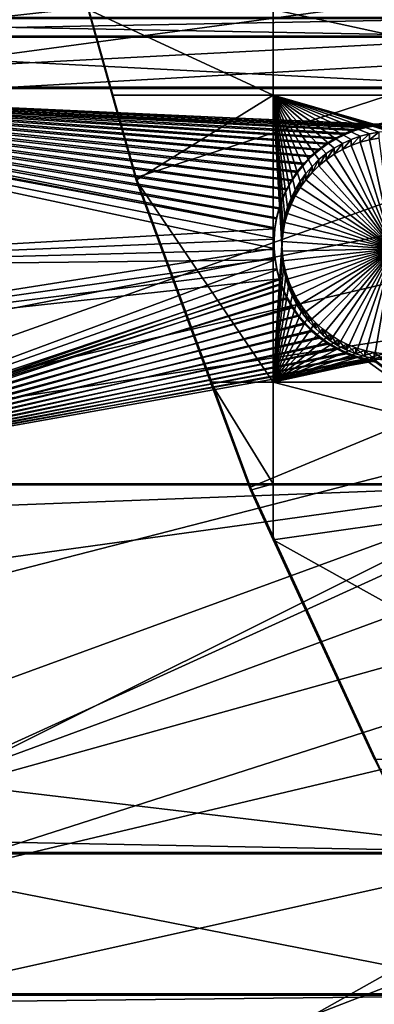
# Model space of a CAD drawing. Extents: x -226 to 75, y -680 to 2.
# Drawn here: x -204 to -193, y -597 to -566 of the extents above; entities that cross this region are included whole.
import ezdxf

# ---------------------------------------------------------------- set-up
doc = ezdxf.new("R2010")
doc.units = 0
for name, color, linetype in [('L3', 7, 'CONTINUOUS'), ('L4', 7, 'CONTINUOUS'), ('L5', 7, 'CONTINUOUS')]:
    doc.layers.add(name, color=color, linetype=linetype)

msp = doc.modelspace()

# ---------------------------------------------------------------- linework, layer by layer
at = {"layer": 'L3', "color": 250}
for points in [[(-75, -529.5956, 1023.377), (-218.3318, -567.2452, 1024.692), (-221.0104, -554.9616, 1024.263)], [(-75, -529.5956, 1023.377), (-214.6206, -579.2575, 1025.112), (-218.3318, -567.2452, 1024.692)], [(-209.9034, -590.9121, 1025.519), (-214.6206, -579.2575, 1025.112), (-75, -529.5956, 1023.377)], [(-75, -529.5956, 1023.377), (-204.2143, -602.1249, 1025.91), (-209.9034, -590.9121, 1025.519)], [(-75, -529.5956, 1023.377), (-197.5941, -612.815, 1026.284), (-204.2143, -602.1249, 1025.91)], [(-190.0907, -622.9056, 1026.636), (-197.5941, -612.815, 1026.284), (-75, -529.5956, 1023.377)], [(-218.296, -567.1318, 1027.69), (-157.9605, -555.4684, 1029.984), (-219.9885, -560.1571, 1027.446)], [(-218.296, -567.1318, 1027.69), (-156.2864, -560.2893, 1030.153), (-157.9605, -555.4684, 1029.984)], [(-217.9378, -568.608, 1027.742), (-156.2864, -560.2893, 1030.153), (-218.296, -567.1318, 1027.69)], [(-217.9378, -568.608, 1027.742), (-154.3322, -565.0036, 1030.317), (-156.2864, -560.2893, 1030.153)], [(-215.3944, -576.9242, 1028.032), (-154.3322, -565.0036, 1030.317), (-217.9378, -568.608, 1027.742)], [(-214.5733, -579.1353, 1028.109), (-154.3322, -565.0036, 1030.317), (-215.3944, -576.9242, 1028.032)], [(-214.5733, -579.1353, 1028.109), (-152.1045, -569.5952, 1030.478), (-154.3322, -565.0036, 1030.317)], [(-212.3669, -585.0769, 1028.317), (-152.1045, -569.5952, 1030.478), (-214.5733, -579.1353, 1028.109)], [(-209.856, -590.7866, 1028.516), (-152.1045, -569.5952, 1030.478), (-212.3669, -585.0769, 1028.317)], [(-209.856, -590.7866, 1028.516), (-149.611, -574.0482, 1030.633), (-152.1045, -569.5952, 1030.478)], [(-208.866, -593.0378, 1028.595), (-149.611, -574.0482, 1030.633), (-209.856, -590.7866, 1028.516)], [(-208.866, -593.0378, 1028.595), (-146.8603, -578.3473, 1030.783), (-149.611, -574.0482, 1030.633)], [(-204.9035, -600.7798, 1028.865), (-146.8603, -578.3473, 1030.783), (-208.866, -593.0378, 1028.595)], [(-204.1842, -602.0025, 1028.908), (-146.8603, -578.3473, 1030.783), (-204.9035, -600.7798, 1028.865)], [(-204.1842, -602.0025, 1028.908), (-143.8619, -582.4777, 1030.928), (-146.8603, -578.3473, 1030.783)], [(-200.4933, -608.276, 1029.127), (-143.8619, -582.4777, 1030.928), (-204.1842, -602.0025, 1028.908)], [(-197.5436, -612.6765, 1029.28), (-143.8619, -582.4777, 1030.928), (-200.4933, -608.276, 1029.127)], [(-197.5436, -612.6765, 1029.28), (-140.6261, -586.4251, 1031.065), (-143.8619, -582.4777, 1030.928)], [(-195.6505, -615.5006, 1029.379), (-140.6261, -586.4251, 1031.065), (-197.5436, -612.6765, 1029.28)], [(-195.6505, -615.5006, 1029.379), (-137.1641, -590.1759, 1031.196), (-140.6261, -586.4251, 1031.065)], [(-190.3917, -622.4288, 1029.621), (-137.1641, -590.1759, 1031.196), (-195.6505, -615.5006, 1029.379)]]:
    msp.add_3dface(points, dxfattribs=at)
at = {"layer": 'L4', "color": 250}
for points in [[(-75, -529.9097, 1014.383), (-203.3528, -560.7057, 1015.458), (-200.5395, -570.6751, 1015.806)], [(-75, -529.9097, 1014.383), (-200.5395, -570.6751, 1015.806), (-196.9521, -580.3931, 1016.146)], [(-196.9521, -580.3931, 1016.146), (-192.6129, -589.7999, 1016.474), (-75, -529.9097, 1014.383)], [(-202.0496, -565.4112, 1013.121), (-200.5395, -570.6751, 1015.806), (-203.3528, -560.7057, 1015.458)], [(-196.2308, -568.1, 1013.215), (-201.2908, -568.1, 1013.215), (-202.0496, -565.4112, 1013.121)], [(-202.0496, -565.4112, 1013.121), (-196.2308, -565.4112, 1013.121), (-196.2308, -568.1, 1013.215)], [(-201.2908, -568.1, 1013.215), (-200.5395, -570.6751, 1015.806), (-202.0496, -565.4112, 1013.121)], [(-183.8445, -565.4112, 1013.121), (-183.8445, -568.1, 1013.215), (-196.2308, -565.4112, 1013.121)], [(-196.2308, -568.1, 1013.215), (-196.2308, -565.4112, 1013.121), (-183.8445, -568.1, 1013.215)], [(-201.2908, -568.1, 1013.215), (-196.2308, -568.1, 1013.215), (-200.5395, -570.7623, 1013.308)], [(-201.2908, -568.1, 1013.215), (-200.5395, -570.7623, 1013.308), (-200.5395, -570.6751, 1015.806)], [(-200.5395, -570.7623, 1013.308), (-196.2308, -568.1, 1013.215), (-196.2308, -577.0945, 1013.529)], [(-195.2114, -570.5594, 1013.301), (-195.3873, -570.8036, 1013.309), (-196.2308, -568.1, 1013.215)], [(-196.2308, -568.1, 1013.215), (-195.3873, -570.8036, 1013.309), (-195.5416, -571.0621, 1013.318)], [(-196.2308, -568.1, 1013.215), (-195.5416, -571.0621, 1013.318), (-195.6731, -571.3329, 1013.328)], [(-195.6731, -571.3329, 1013.328), (-195.7808, -571.6139, 1013.338), (-196.2308, -568.1, 1013.215)], [(-196.2308, -568.1, 1013.215), (-195.7808, -571.6139, 1013.338), (-195.864, -571.9032, 1013.348)], [(-196.2308, -568.1, 1013.215), (-195.864, -571.9032, 1013.348), (-195.9219, -572.1985, 1013.358)], [(-192.311, -569.2288, 1013.254), (-192.4616, -569.2255, 1013.254), (-196.2308, -568.1, 1013.215)], [(-196.2308, -568.1, 1013.215), (-192.4616, -569.2255, 1013.254), (-192.6122, -569.2288, 1013.254)], [(-196.2308, -568.1, 1013.215), (-192.6122, -569.2288, 1013.254), (-192.9122, -569.2546, 1013.255)], [(-192.9122, -569.2546, 1013.255), (-193.2089, -569.3062, 1013.257), (-196.2308, -568.1, 1013.215)], [(-196.2308, -568.1, 1013.215), (-193.2089, -569.3062, 1013.257), (-193.5001, -569.3831, 1013.26)], [(-196.2308, -568.1, 1013.215), (-193.5001, -569.3831, 1013.26), (-193.7836, -569.4847, 1013.263)], [(-196.2308, -568.1, 1013.215), (-183.8445, -568.1, 1013.215), (-192.311, -569.2288, 1013.254)], [(-193.7836, -569.4847, 1013.263), (-194.0573, -569.6102, 1013.268), (-196.2308, -568.1, 1013.215)], [(-196.2308, -568.1, 1013.215), (-194.0573, -569.6102, 1013.268), (-194.3191, -569.7588, 1013.273)], [(-196.2308, -568.1, 1013.215), (-194.3191, -569.7588, 1013.273), (-194.5673, -569.9294, 1013.279)], [(-194.5673, -569.9294, 1013.279), (-194.7998, -570.1206, 1013.286), (-196.2308, -568.1, 1013.215)], [(-196.2308, -568.1, 1013.215), (-194.7998, -570.1206, 1013.286), (-195.015, -570.3312, 1013.293)], [(-196.2308, -568.1, 1013.215), (-195.015, -570.3312, 1013.293), (-195.2114, -570.5594, 1013.301)], [(-195.9219, -572.1985, 1013.358), (-195.9543, -572.4978, 1013.368), (-196.2308, -568.1, 1013.215)], [(-196.2308, -568.1, 1013.215), (-195.9543, -572.4978, 1013.368), (-195.9608, -572.7987, 1013.379)], [(-196.2308, -568.1, 1013.215), (-195.9608, -572.7987, 1013.379), (-196.2308, -577.0945, 1013.529)], [(-193.2089, -569.3062, 1013.257), (-193.2089, -569.4982, 1007.76), (-193.5001, -569.575, 1007.763)], [(-193.2089, -569.3062, 1013.257), (-193.5001, -569.575, 1007.763), (-193.5001, -569.3831, 1013.26)], [(-192.9122, -569.2546, 1013.255), (-192.9122, -569.4466, 1007.759), (-193.2089, -569.4982, 1007.76)], [(-192.9122, -569.2546, 1013.255), (-193.2089, -569.4982, 1007.76), (-193.2089, -569.3062, 1013.257)], [(-194.0573, -569.6102, 1013.268), (-194.0573, -569.8022, 1007.771), (-194.3191, -569.9508, 1007.776)], [(-194.0573, -569.6102, 1013.268), (-194.3191, -569.9508, 1007.776), (-194.3191, -569.7588, 1013.273)], [(-193.7836, -569.4847, 1013.263), (-193.7836, -569.6766, 1007.767), (-194.0573, -569.8022, 1007.771)], [(-193.7836, -569.4847, 1013.263), (-194.0573, -569.8022, 1007.771), (-194.0573, -569.6102, 1013.268)], [(-193.5001, -569.3831, 1013.26), (-193.5001, -569.575, 1007.763), (-193.7836, -569.6766, 1007.767)], [(-193.5001, -569.3831, 1013.26), (-193.7836, -569.6766, 1007.767), (-193.7836, -569.4847, 1013.263)], [(-192.4616, -572.9154, 1007.88), (-193.7836, -569.6766, 1007.767), (-193.5001, -569.575, 1007.763)], [(-193.5001, -569.575, 1007.763), (-193.2089, -569.4982, 1007.76), (-192.4616, -572.9154, 1007.88)], [(-192.4616, -572.9154, 1007.88), (-193.2089, -569.4982, 1007.76), (-192.9122, -569.4466, 1007.759)], [(-194.3191, -569.7588, 1013.273), (-194.3191, -569.9508, 1007.776), (-194.5673, -570.1213, 1007.782)], [(-194.3191, -569.7588, 1013.273), (-194.5673, -570.1213, 1007.782), (-194.5673, -569.9294, 1013.279)], [(-194.3191, -569.9508, 1007.776), (-194.0573, -569.8022, 1007.771), (-192.4616, -572.9154, 1007.88)], [(-192.4616, -572.9154, 1007.88), (-194.0573, -569.8022, 1007.771), (-193.7836, -569.6766, 1007.767)], [(-194.7998, -570.1206, 1013.286), (-194.7998, -570.3126, 1007.789), (-195.015, -570.5231, 1007.796)], [(-194.7998, -570.1206, 1013.286), (-195.015, -570.5231, 1007.796), (-195.015, -570.3312, 1013.293)], [(-194.5673, -569.9294, 1013.279), (-194.5673, -570.1213, 1007.782), (-194.7998, -570.3126, 1007.789)], [(-194.5673, -569.9294, 1013.279), (-194.7998, -570.3126, 1007.789), (-194.7998, -570.1206, 1013.286)], [(-192.4616, -572.9154, 1007.88), (-194.7998, -570.3126, 1007.789), (-194.5673, -570.1213, 1007.782)], [(-192.4616, -572.9154, 1007.88), (-194.5673, -570.1213, 1007.782), (-194.3191, -569.9508, 1007.776)], [(-195.015, -570.3312, 1013.293), (-195.015, -570.5231, 1007.796), (-195.2114, -570.7513, 1007.804)], [(-195.015, -570.3312, 1013.293), (-195.2114, -570.7513, 1007.804), (-195.2114, -570.5594, 1013.301)], [(-192.4616, -572.9154, 1007.88), (-195.2114, -570.7513, 1007.804), (-195.015, -570.5231, 1007.796)], [(-195.015, -570.5231, 1007.796), (-194.7998, -570.3126, 1007.789), (-192.4616, -572.9154, 1007.88)], [(-200.5395, -570.6751, 1015.806), (-200.5395, -570.7623, 1013.308), (-196.9521, -580.3931, 1016.146)], [(-200.5395, -570.7623, 1013.308), (-196.2308, -577.0945, 1013.529), (-198.202, -577.0945, 1013.529)], [(-196.9521, -580.3931, 1016.146), (-200.5395, -570.7623, 1013.308), (-198.202, -577.0945, 1013.529)], [(-195.3873, -570.8036, 1013.309), (-195.3873, -570.9956, 1007.813), (-195.5416, -571.254, 1007.822)], [(-195.3873, -570.8036, 1013.309), (-195.5416, -571.254, 1007.822), (-195.5416, -571.0621, 1013.318)], [(-195.2114, -570.5594, 1013.301), (-195.2114, -570.7513, 1007.804), (-195.3873, -570.9956, 1007.813)], [(-195.2114, -570.5594, 1013.301), (-195.3873, -570.9956, 1007.813), (-195.3873, -570.8036, 1013.309)], [(-192.4616, -572.9154, 1007.88), (-195.3873, -570.9956, 1007.813), (-195.2114, -570.7513, 1007.804)], [(-195.5416, -571.0621, 1013.318), (-195.5416, -571.254, 1007.822), (-195.6731, -571.5248, 1007.831)], [(-195.5416, -571.0621, 1013.318), (-195.6731, -571.5248, 1007.831), (-195.6731, -571.3329, 1013.328)], [(-195.5416, -571.254, 1007.822), (-195.3873, -570.9956, 1007.813), (-192.4616, -572.9154, 1007.88)], [(-195.6731, -571.3329, 1013.328), (-195.6731, -571.5248, 1007.831), (-195.7808, -571.8058, 1007.841)], [(-195.6731, -571.3329, 1013.328), (-195.7808, -571.8058, 1007.841), (-195.7808, -571.6139, 1013.338)], [(-192.4616, -572.9154, 1007.88), (-195.6731, -571.5248, 1007.831), (-195.5416, -571.254, 1007.822)], [(-195.7808, -571.6139, 1013.338), (-195.7808, -571.8058, 1007.841), (-195.864, -572.0952, 1007.851)], [(-195.7808, -571.6139, 1013.338), (-195.864, -572.0952, 1007.851), (-195.864, -571.9032, 1013.348)], [(-192.4616, -572.9154, 1007.88), (-195.7808, -571.8058, 1007.841), (-195.6731, -571.5248, 1007.831)], [(-195.864, -571.9032, 1013.348), (-195.864, -572.0952, 1007.851), (-195.9219, -572.3905, 1007.861)], [(-195.864, -571.9032, 1013.348), (-195.9219, -572.3905, 1007.861), (-195.9219, -572.1985, 1013.358)], [(-195.864, -572.0952, 1007.851), (-195.7808, -571.8058, 1007.841), (-192.4616, -572.9154, 1007.88)], [(-195.9219, -572.1985, 1013.358), (-195.9219, -572.3905, 1007.861), (-195.9543, -572.6897, 1007.872)], [(-195.9219, -572.1985, 1013.358), (-195.9543, -572.6897, 1007.872), (-195.9543, -572.4978, 1013.368)], [(-192.4616, -572.9154, 1007.88), (-195.9543, -572.6897, 1007.872), (-195.9219, -572.3905, 1007.861)], [(-192.4616, -572.9154, 1007.88), (-195.9219, -572.3905, 1007.861), (-195.864, -572.0952, 1007.851)], [(-195.9543, -572.4978, 1013.368), (-195.9543, -572.6897, 1007.872), (-195.9608, -572.9906, 1007.882)], [(-195.9543, -572.4978, 1013.368), (-195.9608, -572.9906, 1007.882), (-195.9608, -572.7987, 1013.379)], [(-195.9608, -572.9906, 1007.882), (-195.9543, -572.6897, 1007.872), (-192.4616, -572.9154, 1007.88)], [(-196.2308, -577.0945, 1013.529), (-195.9608, -572.7987, 1013.379), (-195.9413, -573.099, 1013.39)], [(-195.9608, -572.7987, 1013.379), (-195.9608, -572.9906, 1007.882), (-195.9413, -573.2909, 1007.893)], [(-195.9608, -572.7987, 1013.379), (-195.9413, -573.2909, 1007.893), (-195.9413, -573.099, 1013.39)], [(-192.4616, -572.9154, 1007.88), (-195.9413, -573.2909, 1007.893), (-195.9608, -572.9906, 1007.882)], [(-192.4616, -572.9154, 1007.88), (-195.8961, -573.5886, 1007.903), (-195.9413, -573.2909, 1007.893)], [(-195.8255, -573.8811, 1007.913), (-195.8961, -573.5886, 1007.903), (-192.4616, -572.9154, 1007.88)], [(-192.4616, -572.9154, 1007.88), (-195.73, -574.1665, 1007.923), (-195.8255, -573.8811, 1007.913)], [(-192.4616, -572.9154, 1007.88), (-195.6103, -574.4427, 1007.933), (-195.73, -574.1665, 1007.923)], [(-195.4672, -574.7076, 1007.942), (-195.6103, -574.4427, 1007.933), (-192.4616, -572.9154, 1007.88)], [(-192.4616, -572.9154, 1007.88), (-195.302, -574.9592, 1007.951), (-195.4672, -574.7076, 1007.942)], [(-192.4616, -572.9154, 1007.88), (-195.1156, -575.1956, 1007.959), (-195.302, -574.9592, 1007.951)], [(-194.9097, -575.4152, 1007.967), (-195.1156, -575.1956, 1007.959), (-192.4616, -572.9154, 1007.88)], [(-192.4616, -572.9154, 1007.88), (-194.6856, -575.6162, 1007.974), (-194.9097, -575.4152, 1007.967)], [(-192.4616, -572.9154, 1007.88), (-194.445, -575.7973, 1007.98), (-194.6856, -575.6162, 1007.974)], [(-194.1898, -575.9571, 1007.986), (-194.445, -575.7973, 1007.98), (-192.4616, -572.9154, 1007.88)], [(-192.4616, -572.9154, 1007.88), (-193.9218, -576.0943, 1007.991), (-194.1898, -575.9571, 1007.986)], [(-192.4616, -572.9154, 1007.88), (-193.6429, -576.2079, 1007.995), (-193.9218, -576.0943, 1007.991)], [(-193.3553, -576.2973, 1007.998), (-193.6429, -576.2079, 1007.995), (-192.4616, -572.9154, 1007.88)], [(-192.4616, -572.9154, 1007.88), (-193.0611, -576.3615, 1008), (-193.3553, -576.2973, 1007.998)], [(-192.4616, -572.9154, 1007.88), (-192.7624, -576.4003, 1008.001), (-193.0611, -576.3615, 1008)], [(-196.2308, -577.0945, 1013.529), (-195.9413, -573.099, 1013.39), (-195.8961, -573.3966, 1013.4)], [(-195.9413, -573.099, 1013.39), (-195.9413, -573.2909, 1007.893), (-195.8961, -573.5886, 1007.903)], [(-195.9413, -573.099, 1013.39), (-195.8961, -573.5886, 1007.903), (-195.8961, -573.3966, 1013.4)], [(-195.8255, -573.6892, 1013.41), (-196.2308, -577.0945, 1013.529), (-195.8961, -573.3966, 1013.4)], [(-195.8961, -573.3966, 1013.4), (-195.8961, -573.5886, 1007.903), (-195.8255, -573.8811, 1007.913)], [(-195.8961, -573.3966, 1013.4), (-195.8255, -573.8811, 1007.913), (-195.8255, -573.6892, 1013.41)], [(-195.73, -573.9746, 1013.42), (-196.2308, -577.0945, 1013.529), (-195.8255, -573.6892, 1013.41)], [(-195.8255, -573.6892, 1013.41), (-195.8255, -573.8811, 1007.913), (-195.73, -574.1665, 1007.923)], [(-195.8255, -573.6892, 1013.41), (-195.73, -574.1665, 1007.923), (-195.73, -573.9746, 1013.42)], [(-195.73, -573.9746, 1013.42), (-195.6103, -574.2508, 1013.43), (-196.2308, -577.0945, 1013.529)], [(-195.73, -573.9746, 1013.42), (-195.73, -574.1665, 1007.923), (-195.6103, -574.4427, 1007.933)], [(-195.73, -573.9746, 1013.42), (-195.6103, -574.4427, 1007.933), (-195.6103, -574.2508, 1013.43)], [(-196.2308, -577.0945, 1013.529), (-195.6103, -574.2508, 1013.43), (-195.4672, -574.5156, 1013.439)], [(-196.2308, -577.0945, 1013.529), (-195.4672, -574.5156, 1013.439), (-195.302, -574.7672, 1013.448)], [(-195.6103, -574.2508, 1013.43), (-195.6103, -574.4427, 1007.933), (-195.4672, -574.7076, 1007.942)], [(-195.6103, -574.2508, 1013.43), (-195.4672, -574.7076, 1007.942), (-195.4672, -574.5156, 1013.439)], [(-195.4672, -574.5156, 1013.439), (-195.4672, -574.7076, 1007.942), (-195.302, -574.9592, 1007.951)], [(-195.4672, -574.5156, 1013.439), (-195.302, -574.9592, 1007.951), (-195.302, -574.7672, 1013.448)], [(-195.302, -574.7672, 1013.448), (-195.1156, -575.0037, 1013.456), (-196.2308, -577.0945, 1013.529)], [(-195.302, -574.7672, 1013.448), (-195.302, -574.9592, 1007.951), (-195.1156, -575.1956, 1007.959)], [(-195.302, -574.7672, 1013.448), (-195.1156, -575.1956, 1007.959), (-195.1156, -575.0037, 1013.456)], [(-196.2308, -577.0945, 1013.529), (-195.1156, -575.0037, 1013.456), (-194.9097, -575.2233, 1013.464)], [(-195.1156, -575.0037, 1013.456), (-195.1156, -575.1956, 1007.959), (-194.9097, -575.4152, 1007.967)], [(-195.1156, -575.0037, 1013.456), (-194.9097, -575.4152, 1007.967), (-194.9097, -575.2233, 1013.464)], [(-196.2308, -577.0945, 1013.529), (-194.9097, -575.2233, 1013.464), (-194.6856, -575.4243, 1013.471)], [(-194.6856, -575.4243, 1013.471), (-194.445, -575.6054, 1013.477), (-196.2308, -577.0945, 1013.529)], [(-194.9097, -575.2233, 1013.464), (-194.9097, -575.4152, 1007.967), (-194.6856, -575.6162, 1007.974)], [(-194.9097, -575.2233, 1013.464), (-194.6856, -575.6162, 1007.974), (-194.6856, -575.4243, 1013.471)], [(-194.6856, -575.4243, 1013.471), (-194.6856, -575.6162, 1007.974), (-194.445, -575.7973, 1007.98)], [(-194.6856, -575.4243, 1013.471), (-194.445, -575.7973, 1007.98), (-194.445, -575.6054, 1013.477)], [(-196.2308, -577.0945, 1013.529), (-194.445, -575.6054, 1013.477), (-194.1898, -575.7651, 1013.483)], [(-196.2308, -577.0945, 1013.529), (-194.1898, -575.7651, 1013.483), (-193.9218, -575.9023, 1013.487)], [(-194.445, -575.6054, 1013.477), (-194.445, -575.7973, 1007.98), (-194.1898, -575.9571, 1007.986)], [(-194.445, -575.6054, 1013.477), (-194.1898, -575.9571, 1007.986), (-194.1898, -575.7651, 1013.483)], [(-194.1898, -575.7651, 1013.483), (-194.1898, -575.9571, 1007.986), (-193.9218, -576.0943, 1007.991)], [(-194.1898, -575.7651, 1013.483), (-193.9218, -576.0943, 1007.991), (-193.9218, -575.9023, 1013.487)], [(-196.2308, -577.0945, 1013.529), (-193.9218, -575.9023, 1013.487), (-193.6429, -576.016, 1013.491)], [(-193.6429, -576.016, 1013.491), (-193.3553, -576.1053, 1013.494), (-196.2308, -577.0945, 1013.529)], [(-193.9218, -575.9023, 1013.487), (-193.9218, -576.0943, 1007.991), (-193.6429, -576.2079, 1007.995)], [(-193.9218, -575.9023, 1013.487), (-193.6429, -576.2079, 1007.995), (-193.6429, -576.016, 1013.491)], [(-193.6429, -576.016, 1013.491), (-193.6429, -576.2079, 1007.995), (-193.3553, -576.2973, 1007.998)], [(-193.6429, -576.016, 1013.491), (-193.3553, -576.2973, 1007.998), (-193.3553, -576.1053, 1013.494)], [(-196.2308, -577.0945, 1013.529), (-193.3553, -576.1053, 1013.494), (-193.0611, -576.1696, 1013.497)], [(-196.2308, -577.0945, 1013.529), (-193.0611, -576.1696, 1013.497), (-192.7624, -576.2084, 1013.498)], [(-192.7624, -576.2084, 1013.498), (-192.4616, -576.2213, 1013.499), (-196.2308, -577.0945, 1013.529)], [(-192.4616, -576.2213, 1013.499), (-192.1607, -576.2084, 1013.498), (-196.2308, -577.0945, 1013.529)], [(-196.2308, -577.0945, 1013.529), (-192.1607, -576.2084, 1013.498), (-183.8445, -577.0945, 1013.529)], [(-193.3553, -576.1053, 1013.494), (-193.3553, -576.2973, 1007.998), (-193.0611, -576.3615, 1008)], [(-193.3553, -576.1053, 1013.494), (-193.0611, -576.3615, 1008), (-193.0611, -576.1696, 1013.497)], [(-193.0611, -576.1696, 1013.497), (-193.0611, -576.3615, 1008), (-192.7624, -576.4003, 1008.001)], [(-193.0611, -576.1696, 1013.497), (-192.7624, -576.4003, 1008.001), (-192.7624, -576.2084, 1013.498)], [(-196.2308, -580.2855, 1013.641), (-197.024, -580.2855, 1013.641), (-198.202, -577.0945, 1013.529)], [(-198.202, -577.0945, 1013.529), (-196.2308, -577.0945, 1013.529), (-196.2308, -580.2855, 1013.641)], [(-196.9521, -580.3931, 1016.146), (-198.202, -577.0945, 1013.529), (-197.024, -580.2855, 1013.641)], [(-196.2308, -577.0945, 1013.529), (-183.8445, -577.0945, 1013.529), (-183.8445, -580.2855, 1013.641)], [(-196.2308, -580.2855, 1013.641), (-196.2308, -577.0945, 1013.529), (-183.8445, -580.2855, 1013.641)], [(-196.2308, -580.2855, 1013.641), (-196.9521, -580.4804, 1013.647), (-197.024, -580.2855, 1013.641)], [(-197.024, -580.2855, 1013.641), (-196.9521, -580.4804, 1013.647), (-196.9521, -580.3931, 1016.146)], [(-196.2308, -582.0441, 1013.702), (-196.9521, -580.4804, 1013.647), (-196.2308, -580.2855, 1013.641)], [(-196.9521, -580.3931, 1016.146), (-196.9521, -580.4804, 1013.647), (-196.2308, -582.0441, 1013.702)], [(-196.9521, -580.3931, 1016.146), (-196.2308, -582.0441, 1013.702), (-192.6129, -589.7999, 1016.474)], [(-196.2308, -580.2855, 1013.641), (-183.8445, -580.2855, 1013.641), (-196.2308, -582.0441, 1013.702)], [(-196.2308, -582.0441, 1013.702), (-183.8445, -580.2855, 1013.641), (-183.8445, -588.9319, 1013.942)], [(-196.2308, -582.0441, 1013.702), (-183.8445, -588.9319, 1013.942), (-193.0535, -588.9319, 1013.942)], [(-192.6129, -589.7999, 1016.474), (-196.2308, -582.0441, 1013.702), (-193.0535, -588.9319, 1013.942)]]:
    msp.add_3dface(points, dxfattribs=at)
at = {"layer": 'L5', "color": 7}
for points in [[(-219.4974, -566.2812, 1012.151), (-219.6585, -565.6959, 1012.13), (-187.8574, -566.2812, 1012.151)], [(-187.8574, -566.2812, 1012.151), (-219.6585, -565.6959, 1012.13), (-187.8574, -565.6959, 1012.13)], [(-187.8574, -565.661, 1013.13), (-219.098, -565.661, 1013.13), (-218.9596, -566.2463, 1013.15)], [(-187.8574, -565.661, 1013.13), (-218.9596, -566.2463, 1013.15), (-187.8574, -566.2463, 1013.15)], [(-219.0559, -567.885, 1012.207), (-219.4974, -566.2812, 1012.151), (-187.8574, -567.885, 1012.207)], [(-187.8574, -567.885, 1012.207), (-219.4974, -566.2812, 1012.151), (-187.8574, -566.2812, 1012.151)], [(-187.8574, -566.2463, 1013.15), (-218.9596, -566.2463, 1013.15), (-218.5803, -567.8501, 1013.206)], [(-187.8574, -566.2463, 1013.15), (-218.5803, -567.8501, 1013.206), (-187.8574, -567.8501, 1013.206)], [(-193.9688, -569.3266, 1012.257), (-219.0559, -567.885, 1012.207), (-193.668, -569.2098, 1012.253)], [(-193.668, -569.2098, 1012.253), (-219.0559, -567.885, 1012.207), (-193.3583, -569.1193, 1012.25)], [(-219.0559, -567.885, 1012.207), (-195.9405, -571.3594, 1012.328), (-196.048, -571.6634, 1012.339)], [(-193.9688, -569.3266, 1012.257), (-194.2584, -569.4688, 1012.262), (-219.0559, -567.885, 1012.207)], [(-219.0559, -567.885, 1012.207), (-194.2584, -569.4688, 1012.262), (-194.5347, -569.6354, 1012.268)], [(-219.0559, -567.885, 1012.207), (-194.5347, -569.6354, 1012.268), (-194.7957, -569.8251, 1012.275)], [(-195.4678, -570.518, 1012.299), (-195.6493, -570.7845, 1012.308), (-219.0559, -567.885, 1012.207)], [(-219.0559, -567.885, 1012.207), (-195.6493, -570.7845, 1012.308), (-195.8073, -571.0657, 1012.318)], [(-219.0559, -567.885, 1012.207), (-195.8073, -571.0657, 1012.318), (-195.9405, -571.3594, 1012.328)], [(-196.1826, -572.2936, 1012.361), (-217.5084, -573.5066, 1012.403), (-219.0559, -567.885, 1012.207)], [(-196.1826, -572.2936, 1012.361), (-219.0559, -567.885, 1012.207), (-196.1289, -571.9756, 1012.35)], [(-196.1289, -571.9756, 1012.35), (-219.0559, -567.885, 1012.207), (-196.048, -571.6634, 1012.339)], [(-187.8574, -567.885, 1012.207), (-192.7214, -569.0196, 1012.246), (-219.0559, -567.885, 1012.207)], [(-219.0559, -567.885, 1012.207), (-192.7214, -569.0196, 1012.246), (-193.042, -569.0557, 1012.248)], [(-219.0559, -567.885, 1012.207), (-193.042, -569.0557, 1012.248), (-193.3583, -569.1193, 1012.25)], [(-194.7957, -569.8251, 1012.275), (-195.0393, -570.0364, 1012.282), (-219.0559, -567.885, 1012.207)], [(-219.0559, -567.885, 1012.207), (-195.0393, -570.0364, 1012.282), (-195.2639, -570.268, 1012.29)], [(-219.0559, -567.885, 1012.207), (-195.2639, -570.268, 1012.29), (-195.4678, -570.518, 1012.299)], [(-195.9405, -571.3245, 1013.328), (-195.8073, -571.0308, 1013.317), (-218.5803, -567.8501, 1013.206)], [(-195.9405, -571.3245, 1013.328), (-218.5803, -567.8501, 1013.206), (-196.048, -571.6285, 1013.338)], [(-218.5126, -568.1363, 1013.216), (-196.1826, -572.2587, 1013.36), (-218.5803, -567.8501, 1013.206)], [(-218.5803, -567.8501, 1013.206), (-196.1826, -572.2587, 1013.36), (-196.1289, -571.9407, 1013.349)], [(-218.5803, -567.8501, 1013.206), (-196.1289, -571.9407, 1013.349), (-196.048, -571.6285, 1013.338)], [(-195.8073, -571.0308, 1013.317), (-195.6493, -570.7496, 1013.307), (-218.5803, -567.8501, 1013.206)], [(-218.5803, -567.8501, 1013.206), (-195.6493, -570.7496, 1013.307), (-195.4678, -570.483, 1013.298)], [(-218.5803, -567.8501, 1013.206), (-195.4678, -570.483, 1013.298), (-195.2639, -570.233, 1013.289)], [(-193.9688, -569.2917, 1013.257), (-218.5803, -567.8501, 1013.206), (-194.2584, -569.4339, 1013.262)], [(-194.2584, -569.4339, 1013.262), (-218.5803, -567.8501, 1013.206), (-194.5347, -569.6005, 1013.267)], [(-195.2639, -570.233, 1013.289), (-195.0393, -570.0015, 1013.281), (-218.5803, -567.8501, 1013.206)], [(-218.5803, -567.8501, 1013.206), (-195.0393, -570.0015, 1013.281), (-194.7957, -569.7901, 1013.274)], [(-218.5803, -567.8501, 1013.206), (-194.7957, -569.7901, 1013.274), (-194.5347, -569.6005, 1013.267)], [(-193.9688, -569.2917, 1013.257), (-193.668, -569.1749, 1013.252), (-218.5803, -567.8501, 1013.206)], [(-218.5803, -567.8501, 1013.206), (-193.668, -569.1749, 1013.252), (-193.3583, -569.0844, 1013.249)], [(-218.5803, -567.8501, 1013.206), (-193.3583, -569.0844, 1013.249), (-193.042, -569.0209, 1013.247)], [(-187.8574, -567.8501, 1013.206), (-218.5803, -567.8501, 1013.206), (-193.042, -569.0209, 1013.247)], [(-216.1699, -576.0482, 1013.492), (-196.2073, -572.9026, 1013.383), (-218.5126, -568.1363, 1013.216)], [(-196.2073, -572.9026, 1013.383), (-196.2088, -572.5801, 1013.371), (-218.5126, -568.1363, 1013.216)], [(-218.5126, -568.1363, 1013.216), (-196.2088, -572.5801, 1013.371), (-196.1826, -572.2587, 1013.36)], [(-193.9688, -569.3266, 1012.257), (-193.9688, -569.2917, 1013.257), (-194.2584, -569.4688, 1012.262)], [(-194.2584, -569.4688, 1012.262), (-193.9688, -569.2917, 1013.257), (-194.2584, -569.4339, 1013.262)], [(-193.668, -569.2098, 1012.253), (-193.668, -569.1749, 1013.252), (-193.9688, -569.3266, 1012.257)], [(-193.9688, -569.3266, 1012.257), (-193.668, -569.1749, 1013.252), (-193.9688, -569.2917, 1013.257)], [(-193.3583, -569.1193, 1012.25), (-193.3583, -569.0844, 1013.249), (-193.668, -569.2098, 1012.253)], [(-193.668, -569.2098, 1012.253), (-193.3583, -569.0844, 1013.249), (-193.668, -569.1749, 1013.252)], [(-193.042, -569.0557, 1012.248), (-193.042, -569.0209, 1013.247), (-193.3583, -569.1193, 1012.25)], [(-193.3583, -569.1193, 1012.25), (-193.042, -569.0209, 1013.247), (-193.3583, -569.0844, 1013.249)], [(-194.5347, -569.6354, 1012.268), (-194.5347, -569.6005, 1013.267), (-194.7957, -569.8251, 1012.275)], [(-194.7957, -569.8251, 1012.275), (-194.5347, -569.6005, 1013.267), (-194.7957, -569.7901, 1013.274)], [(-194.2584, -569.4688, 1012.262), (-194.2584, -569.4339, 1013.262), (-194.5347, -569.6354, 1012.268)], [(-194.5347, -569.6354, 1012.268), (-194.2584, -569.4339, 1013.262), (-194.5347, -569.6005, 1013.267)], [(-194.7957, -569.8251, 1012.275), (-194.7957, -569.7901, 1013.274), (-195.0393, -570.0364, 1012.282)], [(-195.0393, -570.0364, 1012.282), (-194.7957, -569.7901, 1013.274), (-195.0393, -570.0015, 1013.281)], [(-195.2639, -570.268, 1012.29), (-195.2639, -570.233, 1013.289), (-195.4678, -570.518, 1012.299)], [(-195.4678, -570.518, 1012.299), (-195.2639, -570.233, 1013.289), (-195.4678, -570.483, 1013.298)], [(-195.0393, -570.0364, 1012.282), (-195.0393, -570.0015, 1013.281), (-195.2639, -570.268, 1012.29)], [(-195.2639, -570.268, 1012.29), (-195.0393, -570.0015, 1013.281), (-195.2639, -570.233, 1013.289)], [(-195.4678, -570.518, 1012.299), (-195.4678, -570.483, 1013.298), (-195.6493, -570.7845, 1012.308)], [(-195.6493, -570.7845, 1012.308), (-195.4678, -570.483, 1013.298), (-195.6493, -570.7496, 1013.307)], [(-195.6493, -570.7845, 1012.308), (-195.6493, -570.7496, 1013.307), (-195.8073, -571.0657, 1012.318)], [(-195.8073, -571.0657, 1012.318), (-195.6493, -570.7496, 1013.307), (-195.8073, -571.0308, 1013.317)], [(-195.8073, -571.0657, 1012.318), (-195.8073, -571.0308, 1013.317), (-195.9405, -571.3594, 1012.328)], [(-195.9405, -571.3594, 1012.328), (-195.8073, -571.0308, 1013.317), (-195.9405, -571.3245, 1013.328)], [(-195.9405, -571.3594, 1012.328), (-195.9405, -571.3245, 1013.328), (-196.048, -571.6634, 1012.339)], [(-196.048, -571.6634, 1012.339), (-195.9405, -571.3245, 1013.328), (-196.048, -571.6285, 1013.338)], [(-196.048, -571.6634, 1012.339), (-196.048, -571.6285, 1013.338), (-196.1289, -571.9756, 1012.35)], [(-196.1289, -571.9756, 1012.35), (-196.048, -571.6285, 1013.338), (-196.1289, -571.9407, 1013.349)], [(-196.1289, -571.9756, 1012.35), (-196.1289, -571.9407, 1013.349), (-196.1826, -572.2936, 1012.361)], [(-196.1826, -572.2936, 1012.361), (-196.1289, -571.9407, 1013.349), (-196.1826, -572.2587, 1013.36)], [(-196.2088, -572.615, 1012.372), (-217.5084, -573.5066, 1012.403), (-196.1826, -572.2936, 1012.361)], [(-196.1826, -572.2936, 1012.361), (-196.1826, -572.2587, 1013.36), (-196.2088, -572.615, 1012.372)], [(-196.2088, -572.615, 1012.372), (-196.1826, -572.2587, 1013.36), (-196.2088, -572.5801, 1013.371)], [(-196.2088, -572.615, 1012.372), (-196.2073, -572.9374, 1012.383), (-217.5084, -573.5066, 1012.403)], [(-196.2088, -572.615, 1012.372), (-196.2088, -572.5801, 1013.371), (-196.2073, -572.9374, 1012.383)], [(-196.2073, -572.9374, 1012.383), (-196.2088, -572.5801, 1013.371), (-196.2073, -572.9026, 1013.383)], [(-217.5084, -573.5066, 1012.403), (-196.2073, -572.9374, 1012.383), (-196.178, -573.2586, 1012.395)], [(-196.178, -573.2237, 1013.394), (-196.2073, -572.9026, 1013.383), (-216.1699, -576.0482, 1013.492)], [(-196.2073, -572.9374, 1012.383), (-196.2073, -572.9026, 1013.383), (-196.178, -573.2586, 1012.395)], [(-196.178, -573.2586, 1012.395), (-196.2073, -572.9026, 1013.383), (-196.178, -573.2237, 1013.394)], [(-217.5084, -573.5066, 1012.403), (-196.178, -573.2586, 1012.395), (-215.2181, -580.3204, 1012.641)], [(-216.1699, -576.0482, 1013.492), (-196.1212, -573.5411, 1013.405), (-196.178, -573.2237, 1013.394)], [(-215.2181, -580.3204, 1012.641), (-196.178, -573.2586, 1012.395), (-196.1212, -573.576, 1012.406)], [(-196.178, -573.2586, 1012.395), (-196.178, -573.2237, 1013.394), (-196.1212, -573.576, 1012.406)], [(-196.1212, -573.576, 1012.406), (-196.178, -573.2237, 1013.394), (-196.1212, -573.5411, 1013.405)], [(-216.1699, -576.0482, 1013.492), (-196.0373, -573.8525, 1013.416), (-196.1212, -573.5411, 1013.405)], [(-215.2181, -580.3204, 1012.641), (-196.1212, -573.576, 1012.406), (-196.0373, -573.8874, 1012.416)], [(-196.1212, -573.576, 1012.406), (-196.1212, -573.5411, 1013.405), (-196.0373, -573.8874, 1012.416)], [(-196.0373, -573.8874, 1012.416), (-196.1212, -573.5411, 1013.405), (-196.0373, -573.8525, 1013.416)], [(-214.6543, -580.2855, 1013.641), (-196.0373, -573.8525, 1013.416), (-216.1699, -576.0482, 1013.492)], [(-196.0373, -573.8874, 1012.416), (-195.9854, -574.0401, 1012.422), (-215.2181, -580.3204, 1012.641)], [(-214.6543, -580.2855, 1013.641), (-195.9854, -574.0052, 1013.421), (-196.0373, -573.8525, 1013.416)], [(-196.0373, -573.8874, 1012.416), (-196.0373, -573.8525, 1013.416), (-195.9854, -574.0401, 1012.422)], [(-195.9854, -574.0401, 1012.422), (-196.0373, -573.8525, 1013.416), (-195.9854, -574.0052, 1013.421)], [(-215.2181, -580.3204, 1012.641), (-195.9854, -574.0401, 1012.422), (-195.927, -574.1904, 1012.427)], [(-215.2181, -580.3204, 1012.641), (-195.927, -574.1904, 1012.427), (-195.791, -574.4829, 1012.437)], [(-195.927, -574.1555, 1013.426), (-195.9854, -574.0052, 1013.421), (-214.6543, -580.2855, 1013.641)], [(-214.6543, -580.2855, 1013.641), (-195.791, -574.4479, 1013.437), (-195.927, -574.1555, 1013.426)], [(-195.9854, -574.0401, 1012.422), (-195.9854, -574.0052, 1013.421), (-195.927, -574.1904, 1012.427)], [(-195.927, -574.1904, 1012.427), (-195.9854, -574.0052, 1013.421), (-195.927, -574.1555, 1013.426)], [(-195.927, -574.1904, 1012.427), (-195.927, -574.1555, 1013.426), (-195.791, -574.4829, 1012.437)], [(-195.791, -574.4829, 1012.437), (-195.927, -574.1555, 1013.426), (-195.791, -574.4479, 1013.437)], [(-195.791, -574.4829, 1012.437), (-195.6303, -574.7625, 1012.447), (-215.2181, -580.3204, 1012.641)], [(-214.6543, -580.2855, 1013.641), (-195.6303, -574.7276, 1013.446), (-195.791, -574.4479, 1013.437)], [(-195.791, -574.4829, 1012.437), (-195.791, -574.4479, 1013.437), (-195.6303, -574.7625, 1012.447)], [(-195.6303, -574.7625, 1012.447), (-195.791, -574.4479, 1013.437), (-195.6303, -574.7276, 1013.446)], [(-215.2181, -580.3204, 1012.641), (-195.6303, -574.7625, 1012.447), (-195.4462, -575.0273, 1012.456)], [(-195.4462, -574.9924, 1013.456), (-195.6303, -574.7276, 1013.446), (-214.6543, -580.2855, 1013.641)], [(-195.6303, -574.7625, 1012.447), (-195.6303, -574.7276, 1013.446), (-195.4462, -575.0273, 1012.456)], [(-195.4462, -575.0273, 1012.456), (-195.6303, -574.7276, 1013.446), (-195.4462, -574.9924, 1013.456)], [(-195.4462, -575.0273, 1012.456), (-195.24, -575.2753, 1012.465), (-215.2181, -580.3204, 1012.641)], [(-214.6543, -580.2855, 1013.641), (-195.24, -575.2404, 1013.464), (-195.4462, -574.9924, 1013.456)], [(-195.4462, -575.0273, 1012.456), (-195.4462, -574.9924, 1013.456), (-195.24, -575.2753, 1012.465)], [(-195.24, -575.2753, 1012.465), (-195.4462, -574.9924, 1013.456), (-195.24, -575.2404, 1013.464)], [(-215.2181, -580.3204, 1012.641), (-195.24, -575.2753, 1012.465), (-195.0132, -575.5047, 1012.473)], [(-214.6543, -580.2855, 1013.641), (-195.0132, -575.4698, 1013.472), (-195.24, -575.2404, 1013.464)], [(-194.7675, -575.6789, 1013.48), (-195.0132, -575.4698, 1013.472), (-214.6543, -580.2855, 1013.641)], [(-195.24, -575.2753, 1012.465), (-195.24, -575.2404, 1013.464), (-195.0132, -575.5047, 1012.473)], [(-195.0132, -575.5047, 1012.473), (-195.24, -575.2404, 1013.464), (-195.0132, -575.4698, 1013.472)], [(-195.0132, -575.5047, 1012.473), (-195.0132, -575.4698, 1013.472), (-194.7675, -575.7138, 1012.48)], [(-194.7675, -575.7138, 1012.48), (-195.0132, -575.4698, 1013.472), (-194.7675, -575.6789, 1013.48)], [(-215.2181, -580.3204, 1012.641), (-195.0132, -575.5047, 1012.473), (-194.7675, -575.7138, 1012.48)], [(-194.7675, -575.7138, 1012.48), (-194.5047, -575.9009, 1012.487), (-215.2181, -580.3204, 1012.641)], [(-214.6543, -580.2855, 1013.641), (-194.5047, -575.866, 1013.486), (-194.7675, -575.6789, 1013.48)], [(-194.7675, -575.7138, 1012.48), (-194.7675, -575.6789, 1013.48), (-194.5047, -575.9009, 1012.487)], [(-194.5047, -575.9009, 1012.487), (-194.7675, -575.6789, 1013.48), (-194.5047, -575.866, 1013.486)], [(-215.2181, -580.3204, 1012.641), (-194.5047, -575.9009, 1012.487), (-194.2268, -576.0648, 1012.493)], [(-215.2181, -580.3204, 1012.641), (-194.2268, -576.0648, 1012.493), (-193.9359, -576.2042, 1012.497)], [(-214.6543, -580.2855, 1013.641), (-194.2268, -576.0299, 1013.492), (-194.5047, -575.866, 1013.486)], [(-193.9359, -576.1693, 1013.497), (-194.2268, -576.0299, 1013.492), (-214.6543, -580.2855, 1013.641)], [(-194.5047, -575.9009, 1012.487), (-194.5047, -575.866, 1013.486), (-194.2268, -576.0648, 1012.493)], [(-194.2268, -576.0648, 1012.493), (-194.5047, -575.866, 1013.486), (-194.2268, -576.0299, 1013.492)], [(-194.2268, -576.0648, 1012.493), (-194.2268, -576.0299, 1013.492), (-193.9359, -576.2042, 1012.497)], [(-193.9359, -576.2042, 1012.497), (-194.2268, -576.0299, 1013.492), (-193.9359, -576.1693, 1013.497)], [(-193.9359, -576.2042, 1012.497), (-193.634, -576.3181, 1012.501), (-215.2181, -580.3204, 1012.641)], [(-215.2181, -580.3204, 1012.641), (-193.634, -576.3181, 1012.501), (-193.3235, -576.4057, 1012.504)], [(-215.2181, -580.3204, 1012.641), (-193.3235, -576.4057, 1012.504), (-187.8574, -580.3204, 1012.641)], [(-193.634, -576.2832, 1013.501), (-193.9359, -576.1693, 1013.497), (-214.6543, -580.2855, 1013.641)], [(-214.6543, -580.2855, 1013.641), (-193.3235, -576.3708, 1013.504), (-193.634, -576.2832, 1013.501)], [(-214.6543, -580.2855, 1013.641), (-193.0065, -576.4313, 1013.506), (-193.3235, -576.3708, 1013.504)], [(-193.9359, -576.2042, 1012.497), (-193.9359, -576.1693, 1013.497), (-193.634, -576.3181, 1012.501)], [(-193.634, -576.3181, 1012.501), (-193.9359, -576.1693, 1013.497), (-193.634, -576.2832, 1013.501)], [(-193.634, -576.3181, 1012.501), (-193.634, -576.2832, 1013.501), (-193.3235, -576.4057, 1012.504)], [(-193.3235, -576.4057, 1012.504), (-193.634, -576.2832, 1013.501), (-193.3235, -576.3708, 1013.504)], [(-193.3235, -576.4057, 1012.504), (-193.3235, -576.3708, 1013.504), (-193.0065, -576.4663, 1012.506)], [(-193.0065, -576.4663, 1012.506), (-193.3235, -576.3708, 1013.504), (-193.0065, -576.4313, 1013.506)], [(-187.8574, -580.3204, 1012.641), (-193.3235, -576.4057, 1012.504), (-193.0065, -576.4663, 1012.506)], [(-187.8574, -580.2855, 1013.641), (-193.0065, -576.4313, 1013.506), (-214.6543, -580.2855, 1013.641)], [(-187.8574, -580.3204, 1012.641), (-214.8706, -581.3544, 1012.677), (-215.2181, -580.3204, 1012.641)], [(-187.8574, -580.3204, 1012.641), (-211.8004, -589.0437, 1012.946), (-214.8706, -581.3544, 1012.677)], [(-214.6543, -580.2855, 1013.641), (-213.3909, -583.8177, 1013.764), (-187.8574, -580.2855, 1013.641)], [(-187.8574, -580.2855, 1013.641), (-213.3909, -583.8177, 1013.764), (-210.1841, -591.4209, 1014.029)], [(-187.8574, -591.8819, 1013.045), (-211.8004, -589.0437, 1012.946), (-187.8574, -580.3204, 1012.641)], [(-187.8574, -580.2855, 1013.641), (-210.1841, -591.4209, 1014.029), (-187.8574, -591.8471, 1014.044)], [(-187.8574, -591.8819, 1013.045), (-210.4798, -591.8819, 1013.045), (-211.8004, -589.0437, 1012.946)], [(-187.8574, -591.8471, 1014.044), (-210.1841, -591.4209, 1014.029), (-209.9757, -591.8471, 1014.044)], [(-187.8574, -596.3154, 1013.2), (-208.4168, -596.3154, 1013.2), (-210.4798, -591.8819, 1013.045)], [(-187.8574, -596.3154, 1013.2), (-210.4798, -591.8819, 1013.045), (-187.8574, -591.8819, 1013.045)], [(-187.8574, -591.8471, 1014.044), (-209.9757, -591.8471, 1014.044), (-207.8081, -596.2806, 1014.199)], [(-187.8574, -591.8471, 1014.044), (-207.8081, -596.2806, 1014.199), (-187.8574, -596.2806, 1014.199)], [(-208.3074, -596.5505, 1013.208), (-208.4168, -596.3154, 1013.2), (-187.8574, -596.3154, 1013.2)], [(-187.8574, -603.2714, 1013.443), (-208.3074, -596.5505, 1013.208), (-187.8574, -596.3154, 1013.2)], [(-187.8574, -596.2806, 1014.199), (-207.8081, -596.2806, 1014.199), (-206.5595, -598.8342, 1014.288)], [(-187.8574, -596.2806, 1014.199), (-206.5595, -598.8342, 1014.288), (-187.8574, -603.2366, 1014.442)], [(-204.7127, -603.2714, 1013.443), (-208.3074, -596.5505, 1013.208), (-187.8574, -603.2714, 1013.443)]]:
    msp.add_3dface(points, dxfattribs=at)

doc.saveas('drawing.dxf')
